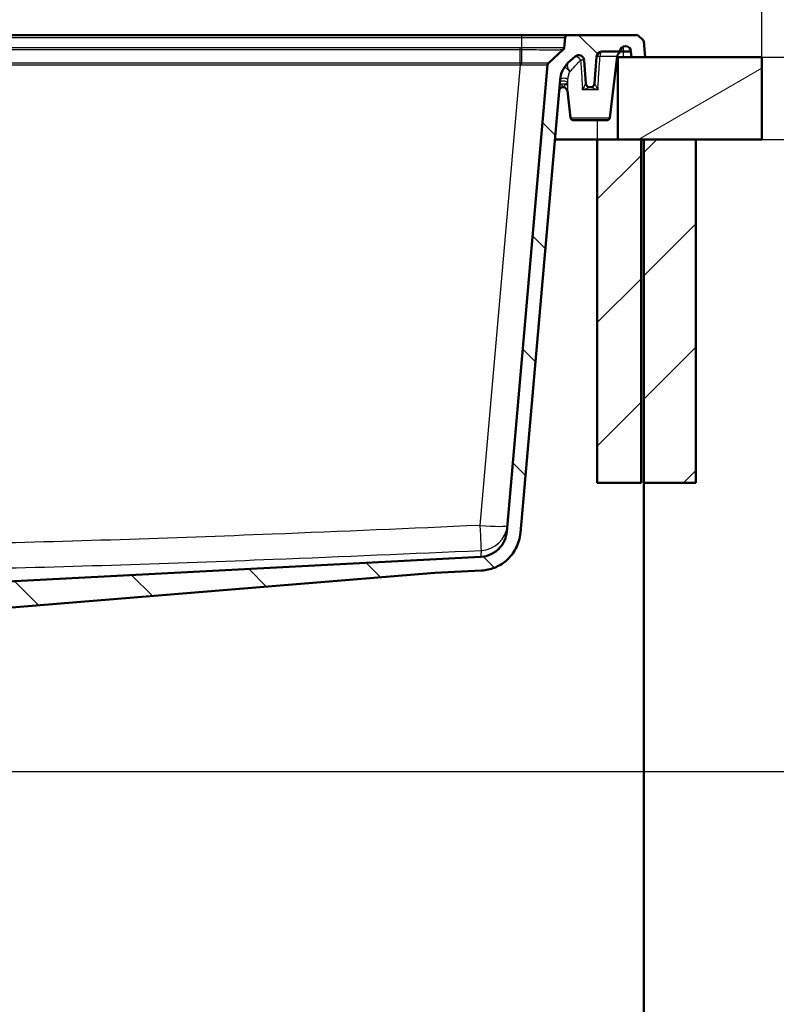
# Model space of a CAD drawing. Units: millimetres. Extents: x 0 to 2100, y 0 to 2970.
# Drawn here: x 729 to 1004, y 1409 to 1768 of the extents above; entities that cross this region are included whole.
import ezdxf

# ---------------------------------------------------------------- set-up
doc = ezdxf.new("R2010")
doc.units = ezdxf.units.MM
doc.header["$LTSCALE"] = 10
for name, color, linetype, lineweight in [('Dimensions(ISO)', 7, 'Continuous', 25), ('Hatch', 7, 'Continuous', 9), ('Visible Edges(ISO)', 7, 'Continuous', 50), ('Visible Tangent Edges(ISO)', 7, 'Continuous', 25)]:
    doc.layers.add(name, color=color, linetype=linetype, lineweight=lineweight)
doc.styles.add('Text_3.5mm', font='arial.ttf', dxfattribs={"width": 0.9})
doc.dimstyles.new('KS-STANDARD', dxfattribs={"dimscale": 10, "dimtxt": 3.5, "dimasz": 2.5, "dimexe": 3.175, "dimexo": 0, "dimgap": 0.8, "dimtad": 1, "dimdec": 1, "dimrnd": 1e-08, "dimtxsty": 'Text_3.5mm', "dimcen": 0.09, "dimdle": 10, "dimclrd": 7, "dimclre": 7, "dimclrt": 7, "dimadec": 0, "dimazin": 2, "dimtfac": 0.714286, "dimtdec": 4, "dimtmove": 0, "dimatfit": 3, "dimfxl": 1, "dimtolj": 1, "dimlwd": 25, "dimlwe": 25, "dimarcsym": 0})
pattern_1 = [(45, (0, 0), (-22.45064, 22.45064), [])]

# ---------------------------------------------------------------- blocks, each defined once
blk = doc.blocks.new('*D5')
at = {"layer": 'Defpoints', "color": 0, "linetype": 'Continuous', "transparency": 16777216}
for p in [(398.88, 2073.27), (398.88, 1753.97), (998.88, 1753.97)]:
    blk.add_point(p, dxfattribs=at)
at = {"layer": 'Dimensions(ISO)', "color": 7, "linetype": 'Continuous', "lineweight": 25, "transparency": 16777216}
for p, q in [((398.88, 1753.97), (398.88, 2105.02)), ((998.88, 1753.97), (998.88, 2105.02)), ((973.88, 2073.27), (423.88, 2073.27))]:
    blk.add_line(p, q, dxfattribs=at)
at = {"layer": 'Dimensions(ISO)', "color": 7, "linetype": 'Continuous', "transparency": 16777216}
for points in [[(423.88, 2077.43), (423.88, 2069.1), (398.88, 2073.27)], [(973.88, 2077.43), (973.88, 2069.1), (998.88, 2073.27)]]:
    blk.add_solid(points, dxfattribs=at)
at = {"layer": 'Dimensions(ISO)', "color": 7, "linetype": 'Continuous', "lineweight": 25, "transparency": 16777216, "insert": (664.05, 2099.14), "char_height": 35, "attachment_point": 4, "style": 'Text_3.5mm'}
blk.add_mtext('\\A1;600', dxfattribs=at)
blk = doc.blocks.new('*D6')
at = {"layer": 'Defpoints', "color": 0, "linetype": 'Continuous', "transparency": 16777216}
for p in [(998.88, 1723.97), (1106.83, 1723.97), (667.88, 1493.97)]:
    blk.add_point(p, dxfattribs=at)
at = {"layer": 'Dimensions(ISO)', "color": 7, "linetype": 'Continuous', "lineweight": 25, "transparency": 16777216}
for p, q in [((998.88, 1723.97), (1138.58, 1723.97)), ((1106.83, 1518.97), (1106.83, 1698.97)), ((667.88, 1493.97), (1138.58, 1493.97))]:
    blk.add_line(p, q, dxfattribs=at)
at = {"layer": 'Dimensions(ISO)', "color": 7, "linetype": 'Continuous', "transparency": 16777216}
for points in [[(1102.66, 1698.97), (1111, 1698.97), (1106.83, 1723.97)], [(1102.66, 1518.97), (1111, 1518.97), (1106.83, 1493.97)]]:
    blk.add_solid(points, dxfattribs=at)
at = {"layer": 'Dimensions(ISO)', "color": 7, "linetype": 'Continuous', "lineweight": 25, "transparency": 16777216, "insert": (1080.95, 1573.96), "char_height": 35, "attachment_point": 4, "rotation": 90, "style": 'Text_3.5mm'}
blk.add_mtext('\\A1;230', dxfattribs=at)
blk = doc.blocks.new('*D7')
at = {"layer": 'Defpoints', "color": 0, "linetype": 'Continuous', "transparency": 16777216}
for p in [(998.88, 1753.97), (1106.83, 1753.97), (998.88, 1723.97)]:
    blk.add_point(p, dxfattribs=at)
at = {"layer": 'Dimensions(ISO)', "color": 7, "linetype": 'Continuous', "lineweight": 25, "transparency": 16777216}
for p, q in [((1106.83, 1778.97), (1106.83, 1866.2)), ((998.88, 1753.97), (1138.58, 1753.97)), ((1106.83, 1723.97), (1106.83, 1753.97)), ((998.88, 1723.97), (1138.58, 1723.97)), ((1106.83, 1698.97), (1106.83, 1673.97))]:
    blk.add_line(p, q, dxfattribs=at)
at = {"layer": 'Dimensions(ISO)', "color": 7, "linetype": 'Continuous', "transparency": 16777216}
for points in [[(1102.66, 1778.97), (1111, 1778.97), (1106.83, 1753.97)], [(1102.66, 1698.97), (1111, 1698.97), (1106.83, 1723.97)]]:
    blk.add_solid(points, dxfattribs=at)
at = {"layer": 'Dimensions(ISO)', "color": 7, "linetype": 'Continuous', "lineweight": 25, "transparency": 16777216, "insert": (1080.95, 1813.21), "char_height": 35, "attachment_point": 4, "rotation": 90, "style": 'Text_3.5mm'}
blk.add_mtext('\\A1;30', dxfattribs=at)
blk = doc.blocks.new('*D8')
at = {"layer": 'Defpoints', "color": 0, "linetype": 'Continuous', "transparency": 16777216}
for p in [(998.88, 1753.97), (895.88, 847.67), (1255.55, 847.67)]:
    blk.add_point(p, dxfattribs=at)
at = {"layer": 'Dimensions(ISO)', "color": 7, "linetype": 'Continuous', "lineweight": 25, "transparency": 16777216}
for p, q in [((998.88, 1753.97), (1287.3, 1753.97)), ((1255.55, 1728.97), (1255.55, 872.67)), ((895.88, 847.67), (1287.3, 847.67))]:
    blk.add_line(p, q, dxfattribs=at)
at = {"layer": 'Dimensions(ISO)', "color": 7, "linetype": 'Continuous', "transparency": 16777216}
for points in [[(1251.39, 1728.97), (1259.72, 1728.97), (1255.55, 1753.97)], [(1251.39, 872.67), (1259.72, 872.67), (1255.55, 847.67)]]:
    blk.add_solid(points, dxfattribs=at)
at = {"layer": 'Dimensions(ISO)', "color": 7, "linetype": 'Continuous', "lineweight": 25, "transparency": 16777216, "insert": (1229.68, 1247.09), "char_height": 35, "attachment_point": 4, "rotation": 90, "style": 'Text_3.5mm'}
blk.add_mtext('\\A1;\\fArial|b0|i0;~ 906', dxfattribs=at)
blk = doc.blocks.new('*D9')
at = {"layer": 'Defpoints', "color": 0, "linetype": 'Continuous', "transparency": 16777216}
for p in [(667.88, 1493.97), (895.88, 847.67), (1106.83, 847.67)]:
    blk.add_point(p, dxfattribs=at)
at = {"layer": 'Dimensions(ISO)', "color": 7, "linetype": 'Continuous', "lineweight": 25, "transparency": 16777216}
for p, q in [((667.88, 1493.97), (1138.58, 1493.97)), ((1106.83, 1468.97), (1106.83, 872.67)), ((895.88, 847.67), (1138.58, 847.67))]:
    blk.add_line(p, q, dxfattribs=at)
at = {"layer": 'Dimensions(ISO)', "color": 7, "linetype": 'Continuous', "transparency": 16777216}
for points in [[(1102.66, 1468.97), (1111, 1468.97), (1106.83, 1493.97)], [(1102.66, 872.67), (1111, 872.67), (1106.83, 847.67)]]:
    blk.add_solid(points, dxfattribs=at)
at = {"layer": 'Dimensions(ISO)', "color": 7, "linetype": 'Continuous', "lineweight": 25, "transparency": 16777216, "insert": (1080.96, 1117.09), "char_height": 35, "attachment_point": 4, "rotation": 90, "style": 'Text_3.5mm'}
blk.add_mtext('\\A1;\\fArial|b0|i0;~ 646', dxfattribs=at)

msp = doc.modelspace()

# ---------------------------------------------------------------- hatches: boundary and pattern name
at = {"layer": 'Hatch'}
h = msp.add_hatch(dxfattribs=at)
h.set_pattern_fill('ANSI31', color=256, scale=254, angle=90, style=0)
h.set_pattern_definition([(135, (0, 0), (-22.45064, -22.45064), [])])
edge = h.paths.add_edge_path()
edge.add_ellipse((954.89, 1759.51), major_axis=(-0.087, 0.996), ratio=1, start_angle=270, end_angle=312.5)
edge.add_line((955.57, 1760.24), (953.97, 1761.71))
edge.add_ellipse((953.29, 1760.97), major_axis=(-0.737, 0.676), ratio=1, start_angle=270, end_angle=312.5)
edge.add_line((953.29, 1761.97), (928.28, 1761.97))
edge.add_ellipse((928.28, 1760.97), major_axis=(-1, 0), ratio=1, start_angle=270, end_angle=354)
edge.add_line((927.29, 1761.08), (926.89, 1757.33))
edge.add_ellipse((925.9, 1757.43), major_axis=(-0.105, -0.995), ratio=1, start_angle=48.5, end_angle=90, ccw=False)
edge.add_line((926.57, 1756.69), (921.19, 1751.76))
edge.add_ellipse((921.86, 1751.02), major_axis=(-0.737, -0.676), ratio=1, start_angle=270, end_angle=312.5)
edge.add_line((920.87, 1751.11), (906, 1581.18))
edge.add_spline(control_points=[(906, 1581.18), (905.91, 1580.1), (905.64, 1579.04), (904.76, 1577.04), (904.16, 1576.12), (902.55, 1574.35), (901.49, 1573.57), (899.14, 1572.46), (897.86, 1572.14), (896.56, 1572.07)], knot_values=[0, 0, 0, 0, 0.326888, 0.326888, 0.653776, 0.653776, 1.04442, 1.04442, 1.435065, 1.435065, 1.435065, 1.435065], degree=3, periodic=0)
edge.add_line((896.56, 1572.07), (705.78, 1562.07))
edge.add_ellipse((705.88, 1560.07), major_axis=(-2, -0.1), ratio=1, start_angle=270, end_angle=349.3776)
edge.add_spline(control_points=[(703.9, 1560.34), (703.88, 1560.23), (703.85, 1560.12), (703.75, 1559.93), (703.69, 1559.84), (703.52, 1559.67), (703.41, 1559.6), (703.17, 1559.5), (703.04, 1559.47), (702.91, 1559.47)], knot_values=[-0.14417, -0.14417, -0.14417, -0.14417, -0.111149, -0.111149, -0.078129, -0.078129, -0.039064, -0.039064, 0, 0, 0, 0], degree=3, periodic=0)
edge.add_line((702.91, 1559.47), (696.3, 1559.47))
edge.add_ellipse((696.3, 1553.47), major_axis=(-6, 0), ratio=1, start_angle=270, end_angle=334.5126)
edge.add_line((690.88, 1556.05), (690.88, 1553.6))
edge.add_line((690.88, 1553.6), (702.38, 1553.6))
edge.add_ellipse((702.38, 1553.5), major_axis=(0.1, 0), ratio=1, start_angle=2, end_angle=90, ccw=False)
edge.add_line((702.48, 1553.5), (702.54, 1551.97))
edge.add_line((702.54, 1551.97), (705.3, 1551.97))
edge.add_ellipse((705.3, 1553.97), major_axis=(2, 0), ratio=1, start_angle=270, end_angle=274.6583)
edge.add_line((705.46, 1551.98), (879.8, 1566.18))
edge.add_spline(control_points=[(879.8, 1566.18), (879.81, 1566.18), (879.82, 1566.19), (879.83, 1566.19), (879.84, 1566.19), (879.85, 1566.19)], knot_values=[-0.005788, -0.005788, -0.005788, -0.005788, -0.002894, -0.002894, 0, 0, 0, 0], degree=3, periodic=0)
edge.add_line((879.85, 1566.19), (896.82, 1567.08))
edge.add_spline(control_points=[(896.82, 1567.08), (898.46, 1567.16), (900.06, 1567.51), (903.1, 1568.72), (904.51, 1569.57), (907.24, 1571.89), (908.47, 1573.44), (910.26, 1576.91), (910.81, 1578.8), (910.98, 1580.75)], knot_values=[-2.152597, -2.152597, -2.152597, -2.152597, -1.662265, -1.662265, -1.171933, -1.171933, -0.585967, -0.585967, 0, 0, 0, 0], degree=3, periodic=0)
edge.add_line((910.98, 1580.75), (925.41, 1745.7))
edge.add_ellipse((935.38, 1744.83), major_axis=(0.87, 9.96), ratio=1, start_angle=49.6143, end_angle=90, ccw=False)
edge.add_ellipse((929.27, 1751.02), major_axis=(0.925, 0.913), ratio=1, start_angle=86.5716, end_angle=90, ccw=False)
edge.add_line((928.41, 1752), (930.88, 1754.16))
edge.add_ellipse((932.2, 1752.66), major_axis=(1.51, 1.32), ratio=1, start_angle=322.8141, end_angle=450, ccw=False)
edge.add_line((934.19, 1752.79), (934.78, 1744.37))
edge.add_ellipse((936.28, 1744.47), major_axis=(0.1, -1.5), ratio=1, start_angle=270, end_angle=356)
edge.add_line((936.28, 1742.97), (936.48, 1742.97))
edge.add_ellipse((936.48, 1744.47), major_axis=(1.5, 0), ratio=1, start_angle=270, end_angle=356)
edge.add_line((937.98, 1744.37), (938.66, 1754.11))
edge.add_ellipse((940.66, 1753.97), major_axis=(0.14, 2), ratio=1, start_angle=4, end_angle=90, ccw=False)
edge.add_line((940.66, 1755.97), (947.21, 1755.97))
edge.add_ellipse((949.21, 1755.97), major_axis=(0, 2), ratio=1, start_angle=270, end_angle=450, ccw=False)
edge.add_line((951.21, 1755.97), (951.38, 1753.97))
edge.add_line((951.38, 1753.97), (956.38, 1753.97))
edge.add_line((956.38, 1753.97), (955.89, 1759.59))
h = msp.add_hatch(dxfattribs=at)
h.set_pattern_fill('ANSI31', color=256, scale=254, angle=165, style=0)
h.set_pattern_definition([(210, (0, 0), (15.875, -27.4963), [])])
h.paths.add_polyline_path([(998.88, 1723.97), (998.88, 1753.97), (956.38, 1753.97), (951.38, 1753.97), (946.38, 1753.97), (946.38, 1723.97), (954.88, 1723.97), (955.88, 1723.97), (974.88, 1723.97)])
h = msp.add_hatch(dxfattribs=at)
h.set_pattern_fill('ANSI31', color=256, scale=254, style=0)
h.set_pattern_definition(pattern_1)
h.paths.add_polyline_path([(938.88, 1723.97), (938.88, 1598.97), (954.88, 1598.97), (954.88, 1723.97), (946.38, 1723.97)])
h = msp.add_hatch(dxfattribs=at)
h.set_pattern_fill('ANSI31', color=256, scale=254, style=0)
h.set_pattern_definition(pattern_1)
h.paths.add_polyline_path([(955.88, 1723.97), (955.88, 1598.97), (974.88, 1598.97), (974.88, 1723.97)])

# ---------------------------------------------------------------- linework, layer by layer
at = {"layer": 'Visible Edges(ISO)'}
for p, q in [((911.38, 1761.97), (529.38, 1761.97)), ((928.28, 1761.97), (911.38, 1761.97)), ((927.29, 1761.08), (926.89, 1757.33)), ((953.29, 1761.97), (928.28, 1761.97)), ((955.57, 1760.24), (953.97, 1761.71)), ((926.57, 1756.69), (921.19, 1751.76)), ((956.38, 1753.97), (955.89, 1759.59)), ((928.41, 1752), (930.88, 1754.16)), ((934.19, 1752.79), (934.78, 1744.37)), ((937.98, 1744.37), (938.66, 1754.11)), ((940.66, 1755.97), (947.21, 1755.97)), ((943.49, 1731.85), (946.24, 1754.22)), ((946.21, 1753.97), (946.38, 1753.97)), ((998.88, 1753.97), (946.38, 1753.97)), ((946.38, 1753.97), (946.38, 1723.97)), ((947.21, 1755.97), (948.38, 1755.97)), ((951.21, 1755.97), (948.38, 1755.97)), ((951.21, 1755.97), (951.38, 1753.97)), ((951.38, 1753.97), (956.38, 1753.97)), ((998.88, 1723.97), (998.88, 1753.97)), ((920.87, 1751.11), (906, 1581.18)), ((910.98, 1580.75), (925.41, 1745.7)), ((926.46, 1742.97), (926.58, 1742.97)), ((936.22, 1742.97), (936.28, 1742.97)), ((936.28, 1742.97), (936.48, 1742.97)), ((936.48, 1742.97), (936.55, 1742.97)), ((929.27, 1731.85), (928.07, 1741.65)), ((942.5, 1730.97), (930.27, 1730.97)), ((938.88, 1723.97), (923.51, 1723.97)), ((938.88, 1723.97), (938.88, 1598.97)), ((954.88, 1723.97), (938.88, 1723.97)), ((946.38, 1723.97), (998.88, 1723.97)), ((954.88, 1598.97), (954.88, 1723.97)), ((955.88, 1723.97), (955.88, 1598.97)), ((974.88, 1723.97), (955.88, 1723.97)), ((974.88, 1598.97), (974.88, 1723.97)), ((938.88, 1598.97), (954.88, 1598.97)), ((955.88, 1598.97), (974.88, 1598.97)), ((955.88, 1598.97), (955.88, 968.27)), ((896.56, 1572.07), (705.78, 1562.07)), ((879.85, 1566.19), (896.82, 1567.08)), ((705.46, 1551.98), (879.8, 1566.18))]:
    msp.add_line(p, q, dxfattribs=at)
for centre, radius, start, end in [((928.28, 1760.97), 1, 90, 174), ((953.29, 1760.97), 1, 47.5, 90), ((954.89, 1759.51), 1, 5, 47.5), ((925.9, 1757.43), 1, 312.5, 354), ((949.21, 1755.97), 2, 0, 180), ((932.2, 1752.66), 2, 4, 131.1859), ((940.66, 1753.97), 2, 90, 176), ((948.22, 1753.97), 2, 119.8776, 173), ((921.86, 1751.02), 1, 132.5, 175), ((935.38, 1744.83), 10, 134.6143, 175), ((929.27, 1751.02), 1.3, 131.1859, 134.6143), ((926.46, 1741.57), 1.4, 90, 175), ((926.58, 1741.47), 1.5, 7, 90), ((936.28, 1744.47), 1.5, 184, 270), ((936.48, 1744.47), 1.5, 270, 356), ((930.27, 1731.97), 1, 187, 270), ((942.5, 1731.97), 1, 270, 353)]:
    msp.add_arc(centre, radius, start, end, dxfattribs=at)
for points, knots in [([(947.22, 1755.71), (947.22, 1755.71), (947.22, 1755.71), (947.22, 1755.71), (947.22, 1755.73), (947.22, 1755.77), (947.21, 1755.82), (947.21, 1755.92), (947.21, 1755.97), (947.21, 1755.97)], [1.0086188, 1.0086188, 1.0086188, 1.0086188, 1.0312941, 1.0312941, 1.0880367, 1.0880367, 1.1883632, 1.1883632, 1.3180758, 1.3180758, 1.3180758, 1.3180758]), ([(896.56, 1572.07), (897.86, 1572.14), (899.14, 1572.46), (901.49, 1573.57), (902.55, 1574.35), (904.16, 1576.12), (904.76, 1577.04), (905.64, 1579.04), (905.91, 1580.1), (906, 1581.18)], [0, 0, 0, 0, 0.390644, 0.390644, 0.781289, 0.781289, 1.108177, 1.108177, 1.435065, 1.435065, 1.435065, 1.435065]), ([(896.82, 1567.08), (898.46, 1567.16), (900.06, 1567.51), (903.1, 1568.72), (904.51, 1569.57), (907.24, 1571.89), (908.47, 1573.44), (910.26, 1576.91), (910.81, 1578.8), (910.98, 1580.75)], [-2.152597, -2.152597, -2.152597, -2.152597, -1.662265, -1.662265, -1.171933, -1.171933, -0.585967, -0.585967, 0, 0, 0, 0]), ([(879.8, 1566.18), (879.81, 1566.18), (879.82, 1566.19), (879.83, 1566.19), (879.84, 1566.19), (879.85, 1566.19)], [-0.005788453, -0.005788453, -0.005788453, -0.005788453, -0.002894227, -0.002894227, 0, 0, 0, 0])]:
    msp.add_open_spline(points, degree=3, knots=knots, dxfattribs=at)
at = {"layer": 'Visible Tangent Edges(ISO)'}
for p, q in [((529.38, 1761.08), (911.38, 1761.08)), ((911.38, 1761.97), (911.38, 1761.08)), ((911.38, 1761.08), (927.29, 1761.08)), ((911.38, 1761.08), (911.38, 1757.33)), ((910.94, 1757.33), (558.82, 1757.33)), ((558.82, 1756.69), (910.94, 1756.69)), ((910.94, 1756.69), (910.94, 1757.33)), ((910.94, 1751.76), (910.94, 1756.69)), ((911.42, 1756.69), (911.42, 1751.76)), ((921.18, 1751.76), (926.57, 1756.69)), ((948.38, 1757.79), (948.38, 1755.97)), ((946.24, 1754.22), (939.94, 1754.22)), ((948.38, 1755.97), (948.38, 1753.97)), ((910.91, 1751.76), (558.86, 1751.76)), ((558.86, 1751.11), (910.91, 1751.11)), ((910.91, 1751.11), (896.24, 1583.5)), ((910.91, 1751.76), (910.91, 1751.11)), ((939.15, 1742.09), (933.61, 1742.09)), ((928.07, 1741.65), (928.07, 1741.65)), ((929.27, 1731.85), (943.49, 1731.85)), ((938.88, 1730.97), (938.88, 1723.97))]:
    msp.add_line(p, q, dxfattribs=at)
for centre, start, end in [((925.9, 1757.43), 312.4493, 353.9685), ((921.86, 1751.02), 132.4997, 174.9847)]:
    msp.add_arc(centre, 1, start, end, dxfattribs=at)
for centre, major_axis, ratio, start_param, end_param in [((911.38, 1757.43), (-0.002, 1), 0.000261, 1.675517, 2.400716), ((932.2, 1752.66), (-1.32, 1.51), 0.35134, 4.569549, 6.283185), ((932.2, 1752.66), (2, 0.14), 0.103865, 0, 1.19921), ((940.66, 1753.97), (-2, 0.14), 0.103776, 5.087045, 6.283185), ((940.66, 1753.97), (0, 2), 0.361015, 0, 1.448623), ((909.86, 1740.76), (-8.52, -7.81), 0.909397, 3.920123, 3.923193), ((909.86, 1740.02), (4.8, 10.28), 0.864374, 0.387865, 0.390935), ((910.94, 1751.02), (-0.003, -1), 0.003339, 3.883363, 4.624866), ((909.86, 1740.02), (11.01, 11.09), 0.003557, 6.278915, 6.281985), ((928.07, 1749.54), (-1.09, 0.7), 0.761043, 5.081247, 6.283185), ((926.91, 1745.57), (-1.49, 0.13), 0.457715, 3.596091, 6.283185), ((926.81, 1744.47), (-1.49, 0.13), 0.517311, 3.544467, 6.283185), ((926.58, 1741.47), (0, 1.5), 0.999602, 4.834562, 6.283185), ((927.92, 1744.47), (0, 1.5), 0.39629, 1.774812, 1.977846), ((926.83, 1743.28), (1.5, -0.04), 0.432628, 0.340962, 1.208691), ((929.15, 1744.47), (0, 1.5), 0.797837, 1.696367, 1.828057), ((926.84, 1743.71), (1.5, -0.05), 0.432765, 0.361298, 0.70329), ((936.22, 1744.47), (0, -1.5), 0.982225, 4.800622, 6.283185), ((936.55, 1744.47), (0, -1.5), 0.982225, 0, 1.482564), ((896.24, 1584.37), (9.96, -0.87), 0.086827, 4.719985, 6.283185), ((896.24, 1584.37), (0.45, -9.99), 0.003907, 4.799568, 6.25569), ((896.24, 1584.37), (9.96, -0.87), 0.999615, 4.844171, 6.283185)]:
    msp.add_ellipse(centre, major_axis=major_axis, ratio=ratio, start_param=start_param, end_param=end_param, dxfattribs=at)
for points, knots in [([(911.38, 1757.33), (911.31, 1757.33), (911.23, 1757.33), (911.09, 1757.33), (911.01, 1757.33), (910.94, 1757.33)], [0, 0, 0, 0, 0.02205622, 0.02205622, 0.04411245, 0.04411245, 0.04411245, 0.04411245]), ([(910.94, 1756.69), (911.01, 1756.69), (911.09, 1756.69), (911.24, 1756.69), (911.31, 1756.69), (911.38, 1756.69)], [-0.04411245, -0.04411245, -0.04411245, -0.04411245, -0.02205622, -0.02205622, 0, 0, 0, 0]), ([(911.42, 1757.33), (911.42, 1757.33), (911.42, 1757.33), (911.42, 1757.33), (911.41, 1757.33), (911.41, 1757.33), (911.39, 1757.33), (911.39, 1757.33), (911.38, 1757.33)], [-0.003659249, -0.003659249, -0.003659249, -0.003659249, -0.003625751, -0.003625751, -0.003625751, -0.001812876, -0.001812876, 0, 0, 0, 0]), ([(911.38, 1756.69), (911.39, 1756.69), (911.4, 1756.69), (911.41, 1756.69), (911.41, 1756.69), (911.42, 1756.69)], [0, 0, 0, 0, 0.001812876, 0.001812876, 0.003625751, 0.003625751, 0.003625751, 0.003625751]), ([(911.42, 1757.33), (911.42, 1757.27), (911.42, 1757.21), (911.42, 1757.09), (911.42, 1757.03), (911.42, 1756.93), (911.42, 1756.87), (911.42, 1756.78), (911.42, 1756.73), (911.42, 1756.69)], [0, 0, 0, 0, 0.25, 0.25, 0.5, 0.5, 0.75, 0.75, 1, 1, 1, 1]), ([(926.89, 1757.33), (926.89, 1757.33), (926.89, 1757.33), (926.89, 1757.33), (926.89, 1757.32), (926.69, 1757.32), (925.85, 1757.32), (925.16, 1757.32), (923.7, 1757.32), (923.06, 1757.31), (922.35, 1757.31), (921.64, 1757.31), (920.85, 1757.32), (918.68, 1757.32), (917.2, 1757.32), (914.28, 1757.32), (912.85, 1757.32), (911.42, 1757.33), (911.42, 1757.33), (911.42, 1757.33), (911.42, 1757.33)], [-2.272778, -2.272778, -2.272778, -2.272778, -2.272744, -2.272744, -2.272744, -1.871641, -1.871641, -1.419169, -1.419169, -1.136374, -1.136374, -1.136374, -0.853579, -0.853579, -0.401107, -0.401107, 0, 0, 0, 0.000033, 0.000033, 0.000033, 0.000033]), ([(911.42, 1756.69), (912.82, 1756.69), (914.22, 1756.68), (917.08, 1756.68), (918.52, 1756.67), (920.65, 1756.67), (921.42, 1756.67), (922.11, 1756.67), (922.81, 1756.67), (923.44, 1756.67), (924.87, 1756.67), (925.54, 1756.68), (926.37, 1756.68), (926.57, 1756.69), (926.57, 1756.69)], [0, 0, 0, 0, 0.401107, 0.401107, 0.853579, 0.853579, 1.136374, 1.136374, 1.136374, 1.419169, 1.419169, 1.871641, 1.871641, 2.272744, 2.272744, 2.272744, 2.272744]), ([(926.89, 1757.33), (926.89, 1757.27), (926.87, 1757.21), (926.84, 1757.09), (926.82, 1757.03), (926.76, 1756.93), (926.73, 1756.87), (926.66, 1756.78), (926.62, 1756.73), (926.57, 1756.69)], [0, 0, 0, 0, 0.25, 0.25, 0.5, 0.5, 0.75, 0.75, 1, 1, 1, 1]), ([(926.57, 1756.69), (926.57, 1756.69), (926.57, 1756.69), (926.57, 1756.69), (926.57, 1756.69), (926.57, 1756.69)], [0, 0, 0, 0, 0.02205622, 0.02205622, 0.04411245, 0.04411245, 0.04411245, 0.04411245]), ([(926.57, 1756.69), (926.57, 1756.69), (926.57, 1756.69), (926.57, 1756.69), (926.57, 1756.69), (926.57, 1756.69)], [0, 0, 0, 0, 0.001812876, 0.001812876, 0.003625751, 0.003625751, 0.003625751, 0.003625751]), ([(926.89, 1757.33), (926.89, 1757.33), (926.89, 1757.33), (926.89, 1757.33), (926.89, 1757.33), (926.89, 1757.33), (926.89, 1757.33), (926.89, 1757.33), (926.89, 1757.33)], [-0.003625751, -0.003625751, -0.003625751, -0.003625751, -0.001812876, -0.001812876, 0, 0, 0, 0.000033498, 0.000033498, 0.000033498, 0.000033498]), ([(928.88, 1748.57), (929.07, 1748.78), (929.29, 1749.01), (930.24, 1750.04), (931.12, 1751), (932.13, 1752.07), (932.38, 1752.34), (932.64, 1752.62), (932.91, 1752.9)], [0.5517445, 0.5517445, 0.5517445, 0.5517445, 0.6649684, 0.6649684, 1.0171251, 1.0171251, 1.0171251, 1.1059166, 1.1059166, 1.1059166, 1.1059166]), ([(932.91, 1752.9), (932.98, 1751.78), (933.06, 1750.65), (933.13, 1749.53), (933.27, 1747.35), (933.41, 1745.16), (933.56, 1742.97)], [-2.411857, -2.411857, -2.411857, -2.411857, -2.072492, -2.072492, -2.072492, -1.411286, -1.411286, -1.411286, -1.411286]), ([(939.21, 1742.97), (939.34, 1745.04), (939.47, 1747.1), (939.61, 1749.16), (939.71, 1750.77), (939.82, 1752.38), (939.93, 1754.06), (939.93, 1754.14), (939.94, 1754.22)], [-1.596596, -1.596596, -1.596596, -1.596596, -0.972454, -0.972454, -0.972454, -0.486227, -0.486227, -0.463308, -0.463308, -0.463308, -0.463308]), ([(911.42, 1751.76), (911.34, 1751.76), (911.26, 1751.76), (911.1, 1751.76), (911.02, 1751.76), (910.94, 1751.76)], [-0.05128438, -0.05128438, -0.05128438, -0.05128438, -0.02563225, -0.02563225, 0, 0, 0, 0]), ([(910.94, 1751.11), (911.01, 1751.11), (911.09, 1751.11), (911.25, 1751.11), (911.33, 1751.11), (911.4, 1751.11)], [0, 0, 0, 0, 0.02563225, 0.02563225, 0.0512358, 0.0512358, 0.0512358, 0.0512358]), ([(911.4, 1751.11), (911.4, 1751.17), (911.4, 1751.23), (911.41, 1751.35), (911.41, 1751.41), (911.41, 1751.52), (911.41, 1751.57), (911.41, 1751.67), (911.42, 1751.72), (911.42, 1751.76)], [0, 0, 0, 0, 0.25, 0.25, 0.5, 0.5, 0.75, 0.75, 1, 1, 1, 1]), ([(911.4, 1751.11), (912.17, 1751.12), (912.93, 1751.12), (914.66, 1751.13), (915.6, 1751.14), (917, 1751.14), (917.5, 1751.14), (917.96, 1751.14), (918.41, 1751.14), (918.83, 1751.14), (919.76, 1751.14), (920.2, 1751.13), (920.69, 1751.12), (920.82, 1751.12), (920.86, 1751.11)], [0.000049, 0.000049, 0.000049, 0.000049, 0.252262, 0.252262, 0.593215, 0.593215, 0.806311, 0.806311, 0.806311, 1.019406, 1.019406, 1.360359, 1.360359, 1.612573, 1.612573, 1.612573, 1.612573]), ([(921.18, 1751.76), (921.14, 1751.76), (921.01, 1751.76), (920.51, 1751.76), (920.05, 1751.76), (919.09, 1751.77), (918.66, 1751.77), (918.19, 1751.77), (917.72, 1751.77), (917.2, 1751.77), (915.76, 1751.76), (914.78, 1751.76), (912.99, 1751.76), (912.21, 1751.76), (911.42, 1751.76)], [-1.612621, -1.612621, -1.612621, -1.612621, -1.360359, -1.360359, -1.019406, -1.019406, -0.806311, -0.806311, -0.806311, -0.593215, -0.593215, -0.252262, -0.252262, 0, 0, 0, 0]), ([(921.18, 1751.76), (921.13, 1751.72), (921.09, 1751.67), (921.02, 1751.57), (920.98, 1751.52), (920.93, 1751.41), (920.91, 1751.35), (920.87, 1751.23), (920.86, 1751.17), (920.86, 1751.11)], [0, 0, 0, 0, 0.25, 0.25, 0.5, 0.5, 0.75, 0.75, 1, 1, 1, 1]), ([(920.86, 1751.11), (920.86, 1751.11), (920.86, 1751.11), (920.87, 1751.11), (920.87, 1751.11), (920.87, 1751.11)], [0.00004858, 0.00004858, 0.00004858, 0.00004858, 0.02564219, 0.02564219, 0.05128438, 0.05128438, 0.05128438, 0.05128438]), ([(921.19, 1751.76), (921.19, 1751.76), (921.19, 1751.76), (921.18, 1751.76), (921.18, 1751.76), (921.18, 1751.76)], [-0.05128438, -0.05128438, -0.05128438, -0.05128438, -0.02564219, -0.02564219, 0, 0, 0, 0]), ([(926.97, 1750.25), (926.98, 1750.25), (927, 1750.25), (927.14, 1750.22), (927.29, 1750.16), (927.73, 1749.91), (928.01, 1749.72), (928.52, 1749.2), (928.75, 1748.9), (928.88, 1748.57)], [0, 0, 0, 0, 0.028806, 0.028806, 0.0748956, 0.0748956, 0.1200252, 0.1200252, 0.1596498, 0.1596498, 0.1596498, 0.1596498]), ([(928.17, 1750.57), (928.16, 1750.85), (928.17, 1751.1), (928.23, 1751.48), (928.27, 1751.62), (928.34, 1751.81), (928.37, 1751.87), (928.41, 1751.95), (928.42, 1751.98), (928.43, 1752.01), (928.44, 1752.02), (928.41, 1752)], [0, 0, 0, 0, 0.1272709, 0.1272709, 0.2100769, 0.2100769, 0.254537, 0.254537, 0.2783813, 0.2783813, 0.2928828, 0.2928828, 0.2928828, 0.2928828]), ([(928.88, 1748.57), (928.84, 1748.83), (928.76, 1749.08), (928.58, 1749.55), (928.47, 1749.76), (928.3, 1750.11), (928.24, 1750.25), (928.19, 1750.44), (928.17, 1750.51), (928.17, 1750.57)], [-0.1596498, -0.1596498, -0.1596498, -0.1596498, -0.1200252, -0.1200252, -0.0748956, -0.0748956, -0.028806, -0.028806, 0, 0, 0, 0]), ([(928.28, 1745.75), (928.3, 1746.11), (928.34, 1746.44), (928.48, 1747.28), (928.6, 1747.76), (928.79, 1748.33), (928.83, 1748.45), (928.88, 1748.57)], [5.8104045, 5.8104045, 5.8104045, 5.8104045, 5.9312894, 5.9312894, 6.1199482, 6.1199482, 6.169222, 6.169222, 6.169222, 6.169222]), ([(926.46, 1742.97), (926.44, 1742.97), (926.43, 1743), (926.39, 1743.11), (926.36, 1743.24), (926.24, 1743.51), (926.19, 1743.63), (925.98, 1743.83), (925.86, 1743.91), (925.56, 1744.06), (925.43, 1744.12), (925.3, 1744.24), (925.29, 1744.29), (925.3, 1744.34)], [0, 0, 0, 0, 0.0875425, 0.0875425, 0.2276106, 0.2276106, 0.3099762, 0.3099762, 0.3629042, 0.3629042, 0.4013586, 0.4013586, 0.4343476, 0.4343476, 0.4343476, 0.4343476]), ([(927.34, 1744.17), (927.21, 1744.15), (927.06, 1744.14), (926.62, 1744.11), (926.31, 1744.1), (925.78, 1744.11), (925.57, 1744.14), (925.34, 1744.22), (925.29, 1744.26), (925.3, 1744.34)], [-0.5925328, -0.5925328, -0.5925328, -0.5925328, -0.504982, -0.504982, -0.3256497, -0.3256497, -0.1441861, -0.1441861, 0, 0, 0, 0]), ([(927.38, 1743.88), (927.2, 1743.81), (927.09, 1743.74), (926.91, 1743.59), (926.85, 1743.51), (926.76, 1743.38), (926.73, 1743.32), (926.66, 1743.18), (926.64, 1743.12), (926.59, 1743), (926.58, 1742.97), (926.58, 1742.97)], [0, 0, 0, 0, 0.0480367, 0.0480367, 0.1064277, 0.1064277, 0.1590302, 0.1590302, 0.2436832, 0.2436832, 0.3505469, 0.3505469, 0.3505469, 0.3505469]), ([(927.97, 1744.28), (927.86, 1744.25), (927.74, 1744.23), (927.52, 1744.19), (927.43, 1744.18), (927.34, 1744.17)], [-0.1584905, -0.1584905, -0.1584905, -0.1584905, -0.0589986, -0.0589986, 0, 0, 0, 0]), ([(928, 1744.09), (927.91, 1744.06), (927.81, 1744.03), (927.59, 1743.96), (927.47, 1743.92), (927.38, 1743.88)], [0, 0, 0, 0, 0.01969793, 0.01969793, 0.04652418, 0.04652418, 0.04652418, 0.04652418]), ([(927.97, 1744.28), (928, 1744.34), (928.04, 1744.4), (928.12, 1744.52), (928.17, 1744.59), (928.21, 1744.65)], [-0.04030689, -0.04030689, -0.04030689, -0.04030689, -0.02275191, -0.02275191, 0, 0, 0, 0]), ([(928.25, 1744.29), (928.22, 1744.29), (928.18, 1744.29), (928.08, 1744.28), (928.03, 1744.28), (927.97, 1744.28)], [-0.1053446, -0.1053446, -0.1053446, -0.1053446, -0.0526723, -0.0526723, 0, 0, 0, 0]), ([(928.25, 1744.29), (928.22, 1744.26), (928.18, 1744.22), (928.09, 1744.16), (928.05, 1744.12), (928, 1744.09)], [-0.00018875, -0.00018875, -0.00018875, -0.00018875, 0.02160213, 0.02160213, 0.043393, 0.043393, 0.043393, 0.043393]), ([(928.07, 1741.65), (928.08, 1741.65), (928.1, 1741.72), (928.14, 1741.94), (928.16, 1742.08), (928.19, 1742.35), (928.21, 1742.47), (928.23, 1742.73), (928.24, 1742.89), (928.25, 1743.18), (928.25, 1743.32), (928.25, 1743.47)], [-0.3505469, -0.3505469, -0.3505469, -0.3505469, -0.2436832, -0.2436832, -0.1590302, -0.1590302, -0.1064277, -0.1064277, -0.0480367, -0.0480367, 0, 0, 0, 0]), ([(928.25, 1743.89), (928.25, 1743.96), (928.25, 1744.02), (928.25, 1744.16), (928.25, 1744.22), (928.25, 1744.29)], [-0.043393, -0.043393, -0.043393, -0.043393, -0.02160213, -0.02160213, 0.00018875, 0.00018875, 0.00018875, 0.00018875]), ([(928.25, 1743.47), (928.25, 1743.55), (928.25, 1743.63), (928.25, 1743.77), (928.25, 1743.83), (928.25, 1743.89)], [-0.04652418, -0.04652418, -0.04652418, -0.04652418, -0.01969793, -0.01969793, 0, 0, 0, 0]), ([(934.75, 1744.34), (934.73, 1744.33), (934.71, 1744.32), (934.65, 1744.24), (934.61, 1744.17), (934.49, 1743.97), (934.42, 1743.83), (934.24, 1743.47), (934.13, 1743.22), (933.88, 1742.69), (933.75, 1742.39), (933.61, 1742.09)], [-0.4382917, -0.4382917, -0.4382917, -0.4382917, -0.3941708, -0.3941708, -0.3235774, -0.3235774, -0.2408704, -0.2408704, -0.1242691, -0.1242691, 0.0009041, 0.0009041, 0.0009041, 0.0009041]), ([(933.61, 1742.09), (933.94, 1742.21), (934.26, 1742.33), (934.85, 1742.55), (935.12, 1742.64), (935.53, 1742.79), (935.69, 1742.84), (935.93, 1742.92), (936.03, 1742.94), (936.15, 1742.97), (936.19, 1742.97), (936.22, 1742.97)], [-0.0009041, -0.0009041, -0.0009041, -0.0009041, 0.1242691, 0.1242691, 0.2408704, 0.2408704, 0.3235774, 0.3235774, 0.3941708, 0.3941708, 0.4382917, 0.4382917, 0.4382917, 0.4382917]), ([(934.78, 1744.37), (934.78, 1744.36), (934.78, 1744.36), (934.77, 1744.35), (934.76, 1744.34), (934.75, 1744.34)], [-0.06651242, -0.06651242, -0.06651242, -0.06651242, -0.03325621, -0.03325621, 0, 0, 0, 0]), ([(936.55, 1742.97), (936.57, 1742.97), (936.61, 1742.97), (936.73, 1742.94), (936.83, 1742.92), (937.08, 1742.84), (937.23, 1742.79), (937.64, 1742.64), (937.91, 1742.55), (938.5, 1742.33), (938.83, 1742.21), (939.15, 1742.09)], [0, 0, 0, 0, 0.0441209, 0.0441209, 0.1147143, 0.1147143, 0.1977612, 0.1977612, 0.3139797, 0.3139797, 0.4391944, 0.4391944, 0.4391944, 0.4391944]), ([(938.01, 1744.34), (938, 1744.34), (937.99, 1744.35), (937.98, 1744.36), (937.98, 1744.36), (937.98, 1744.37)], [-0.06651242, -0.06651242, -0.06651242, -0.06651242, -0.03325621, -0.03325621, 0, 0, 0, 0]), ([(939.15, 1742.09), (939.01, 1742.39), (938.88, 1742.69), (938.63, 1743.22), (938.52, 1743.47), (938.34, 1743.83), (938.27, 1743.97), (938.16, 1744.17), (938.11, 1744.24), (938.05, 1744.32), (938.03, 1744.33), (938.01, 1744.34)], [-0.4391944, -0.4391944, -0.4391944, -0.4391944, -0.3139797, -0.3139797, -0.1977612, -0.1977612, -0.1147143, -0.1147143, -0.0441209, -0.0441209, 0, 0, 0, 0]), ([(896.24, 1583.5), (871.05, 1582.37), (845.85, 1581.29), (783.74, 1578.84), (746.81, 1577.56), (709.87, 1576.81), (681.29, 1576.23), (652.71, 1576), (607.44, 1576.33), (590.77, 1576.59), (574.09, 1576.96)], [-35.800994, -35.800994, -35.800994, -35.800994, -28.235107, -28.235107, -17.15167, -17.15167, -17.15167, -8.575835, -8.575835, -3.57238, -3.57238, -3.57238, -3.57238]), ([(573.87, 1567.84), (590.59, 1567.47), (607.32, 1567.21), (652.73, 1566.89), (681.42, 1567.12), (710.08, 1567.7), (747.11, 1568.45), (784.09, 1569.73), (846.27, 1572.17), (871.48, 1573.26), (896.69, 1574.38)], [3.57238, 3.57238, 3.57238, 3.57238, 8.575835, 8.575835, 17.15167, 17.15167, 17.15167, 28.235107, 28.235107, 35.800994, 35.800994, 35.800994, 35.800994]), ([(896.69, 1574.38), (896.67, 1574.12), (896.66, 1573.88), (896.63, 1573.4), (896.62, 1573.17), (896.61, 1572.97), (896.59, 1572.65), (896.58, 1572.41), (896.57, 1572.14), (896.56, 1572.07), (896.56, 1572.07)], [3.51546, 3.51546, 3.51546, 3.51546, 6.346986, 6.346986, 9.594715, 9.594715, 9.594715, 14.714304, 14.714304, 19.003821, 19.003821, 19.003821, 19.003821])]:
    msp.add_open_spline(points, degree=3, knots=knots, dxfattribs=at)
for points in [[(928.21, 1744.65), (928.23, 1745.01), (928.26, 1745.38), (928.28, 1745.75)], [(928.25, 1744.29), (928.24, 1744.41), (928.23, 1744.53), (928.21, 1744.65)], [(933.61, 1742.09), (933.59, 1742.39), (933.57, 1742.68), (933.56, 1742.97)], [(939.21, 1742.97), (939.19, 1742.68), (939.17, 1742.39), (939.15, 1742.09)]]:
    msp.add_open_spline(points, degree=3, dxfattribs=at)

# ---------------------------------------------------------------- dimensions: what is measured, and where the dimension line sits
at = {"layer": 'Dimensions(ISO)', "color": 7, "linetype": 'Continuous', "lineweight": 25}
dim = msp.add_linear_dim(base=(398.88, 2073.27), p1=(998.88, 1753.97), p2=(398.88, 1753.97), dimstyle='KS-STANDARD', override={"dimgap": 0.8, "dimdec": 1, "dimtol": 0, "dimlim": 0, "dimtp": 0, "dimtm": 0, "dimtdec": 4, "dimtofl": 0, "dimatfit": 1}, dxfattribs=at)
dim.commit()
dim.dimension.update_dxf_attribs({"geometry": '*D5', "text_midpoint": (698.88, 2073.27), "dimtype": 160})
for base, p1, p2, angle, override, picture, middle in [((1106.83, 1753.97), (998.88, 1723.97), (998.88, 1753.97), 270, {"dimgap": 0.8, "dimdec": 1, "dimtol": 0, "dimlim": 0, "dimtp": 0, "dimtm": 0, "dimtdec": 4, "dimtofl": 1, "dimatfit": 1}, '*D7', (1106.83, 1835.71)), ((1106.83, 1723.97), (667.88, 1493.97), (998.88, 1723.97), 90, {"dimgap": 0.8, "dimdec": 1, "dimtol": 0, "dimlim": 0, "dimtp": 0, "dimtm": 0, "dimtdec": 4, "dimtofl": 0, "dimatfit": 1}, '*D6', (1106.83, 1608.97))]:
    dim = msp.add_linear_dim(base=base, p1=p1, p2=p2, angle=angle, dimstyle='KS-STANDARD', override=override, dxfattribs=at)
    dim.commit()
    dim.dimension.update_dxf_attribs({"geometry": picture, "text_midpoint": middle, "dimtype": 160})
for base, p1, picture, middle in [((1255.55, 847.67), (998.88, 1753.97), '*D8', (1255.55, 1300.82)), ((1106.83, 847.67), (667.88, 1493.97), '*D9', (1106.83, 1170.82))]:
    dim = msp.add_linear_dim(base=base, p1=p1, p2=(895.88, 847.67), angle=90, text='\\fArial|b0|i0;~ <>', dimstyle='KS-STANDARD', override={"dimgap": 0.8, "dimdec": 0, "dimtol": 0, "dimlim": 0, "dimtp": 0, "dimtm": 0, "dimtdec": 0, "dimtofl": 0, "dimatfit": 1}, dxfattribs=at)
    dim.commit()
    dim.dimension.update_dxf_attribs({"geometry": picture, "text_midpoint": middle, "dimtype": 160})

doc.saveas('drawing.dxf')
